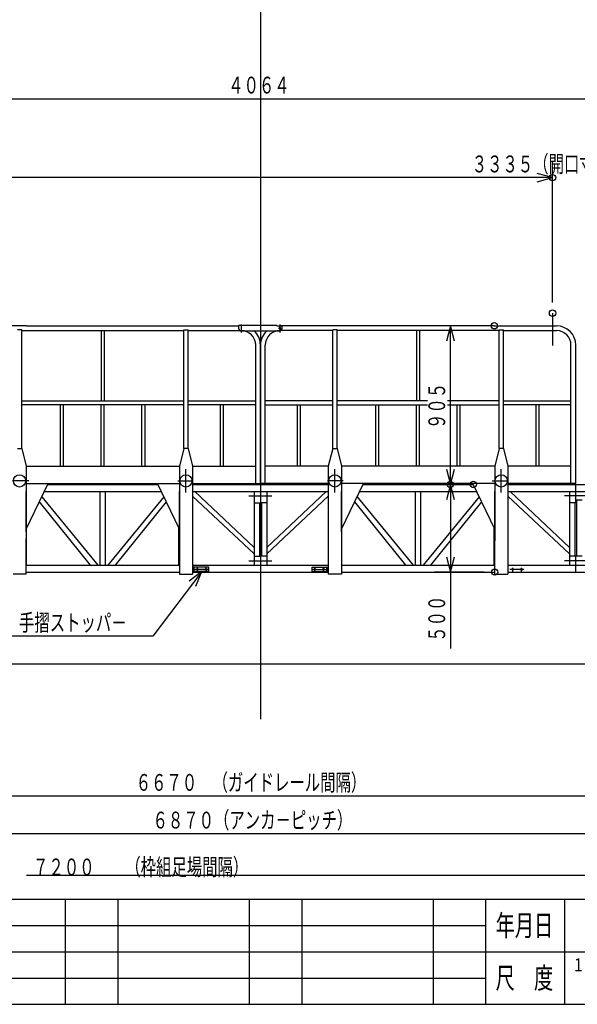
# Model space of a CAD drawing. Extents: x 72 to 16752, y 118 to 11698.
# Drawn here: x 4040 to 7224, y 118 to 5736 of the extents above; entities that cross this region are included whole.
import ezdxf

# ---------------------------------------------------------------- set-up
doc = ezdxf.new("R2010")
doc.units = 0
doc.header["$LTSCALE"] = 600
doc.layers.add('L-1-1', color=4, linetype='CONTINUOUS')
doc.layers.add('NTEXT', color=2, linetype='CONTINUOUS')
doc.styles.add('KANJI', font='TXT', dxfattribs={"bigfont": 'BIGFONT'})

msp = doc.modelspace()

# ---------------------------------------------------------------- linework, layer by layer
at = {"layer": 'L-1-1'}
for p, q in [((5414.76, 7578.06), (5414.76, 1745.62)), ((3382.76, 5284.39), (7446.76, 5284.39)), ((7082.26, 4121.52), (7082.26, 4924.39)), ((7082.26, 4834.39), (3747.26, 4834.39)), ((7082.26, 4834.39), (6995.33, 4857.69)), ((6995.33, 4811.1), (7082.26, 4834.39)), ((7082.26, 4061.52), (7082.26, 3876.03)), ((4079.76, 3989.01), (3724.76, 3989.01)), ((4079.76, 3989.01), (5289.76, 3989.01)), ((5507.76, 3991.31), (5289.76, 3991.31)), ((5289.76, 3991.31), (5289.76, 3971.31)), ((5304.76, 3995.99), (5304.76, 3950.43)), ((5507.76, 3989.01), (5507.76, 3991.31)), ((5507.76, 3989.01), (5539.76, 3989.01)), ((5524.76, 3995.99), (5524.76, 3950.43)), ((6749.76, 3989.01), (5524.76, 3989.01)), ((5539.76, 3971.31), (5539.76, 3989.01)), ((6689.76, 3989.01), (6409.37, 3989.01)), ((6499.37, 3989.01), (6476.08, 3902.07)), ((6522.66, 3902.07), (6499.37, 3989.01)), ((6499.37, 3084.01), (6499.37, 3989.01)), ((6749.76, 3989.01), (7104.76, 3989.01)), ((4052.26, 3966.76), (4027.26, 3966.76)), ((4052.26, 3289.01), (4052.26, 3966.76)), ((4052.26, 3961.81), (4977.26, 3961.81)), ((4506.11, 3961.81), (4506.11, 3560.71)), ((4523.41, 3961.81), (4523.41, 3560.71)), ((4977.26, 3966.76), (5002.26, 3966.76)), ((4977.26, 3289.01), (4977.26, 3966.76)), ((5002.26, 3289.01), (5002.26, 3966.76)), ((5002.26, 3961.81), (5304.76, 3961.81)), ((5289.76, 3971.31), (5299.76, 3961.31)), ((5299.76, 3961.31), (5529.76, 3961.31)), ((5827.26, 3961.81), (5524.76, 3961.81)), ((5529.76, 3961.31), (5539.76, 3971.31)), ((5852.26, 3966.76), (5827.26, 3966.76)), ((5827.26, 3289.01), (5827.26, 3966.76)), ((5852.26, 3289.01), (5852.26, 3966.76)), ((6777.26, 3961.81), (5852.26, 3961.81)), ((6306.11, 3961.81), (6306.11, 3560.71)), ((6323.41, 3961.81), (6323.41, 3560.71)), ((6777.26, 3966.76), (6802.26, 3966.76)), ((6777.26, 3289.01), (6777.26, 3966.76)), ((6802.26, 3289.01), (6802.26, 3966.76)), ((6802.26, 3961.81), (7104.76, 3961.81)), ((5387.56, 3089.01), (5387.56, 3879.01)), ((5414.76, 3089.01), (5414.76, 3879.01)), ((5414.76, 3089.01), (5414.76, 3879.01)), ((5441.96, 3089.01), (5441.96, 3879.01)), ((7187.56, 3089.01), (7187.56, 3879.01)), ((7214.76, 3089.01), (7214.76, 3879.01)), ((4052.26, 3560.71), (4977.26, 3560.71)), ((5002.26, 3560.71), (5387.56, 3560.71)), ((5827.26, 3560.71), (5441.96, 3560.71)), ((6368.35, 3560.71), (5852.26, 3560.71)), ((6777.26, 3560.71), (6482.23, 3560.71)), ((6802.26, 3560.71), (7187.56, 3560.71)), ((4977.26, 3539.01), (4052.26, 3539.01)), ((4273.61, 3189.01), (4273.61, 3539.01)), ((4290.91, 3189.01), (4290.91, 3539.01)), ((4506.11, 3189.01), (4506.11, 3539.01)), ((4523.41, 3189.01), (4523.41, 3539.01)), ((4738.61, 3189.01), (4738.61, 3539.01)), ((4755.91, 3189.01), (4755.91, 3539.01)), ((5387.56, 3539.01), (5002.26, 3539.01)), ((5186.26, 3189.01), (5186.26, 3539.01)), ((5203.56, 3189.01), (5203.56, 3539.01)), ((5441.96, 3539.01), (5827.26, 3539.01)), ((5625.96, 3189.01), (5625.96, 3539.01)), ((5643.26, 3189.01), (5643.26, 3539.01)), ((5852.26, 3539.01), (6368.35, 3539.01)), ((6073.61, 3189.01), (6073.61, 3539.01)), ((6090.91, 3189.01), (6090.91, 3539.01)), ((6306.11, 3189.01), (6306.11, 3539.01)), ((6323.41, 3189.01), (6323.41, 3539.01)), ((6482.23, 3539.01), (6777.26, 3539.01)), ((6538.61, 3189.01), (6538.61, 3539.01)), ((6555.91, 3189.01), (6555.91, 3539.01)), ((7187.56, 3539.01), (6802.26, 3539.01)), ((6988.26, 3189.01), (6988.26, 3539.01)), ((7005.56, 3189.01), (7005.56, 3539.01)), ((4027.26, 3289.01), (4052.26, 3289.01)), ((4052.26, 3289.01), (4077.26, 3189.01)), ((4977.26, 3289.01), (4952.26, 3189.01)), ((5002.26, 3289.01), (4977.26, 3289.01)), ((5002.26, 3289.01), (5027.26, 3189.01)), ((5827.26, 3289.01), (5802.26, 3189.01)), ((5827.26, 3289.01), (5852.26, 3289.01)), ((5852.26, 3289.01), (5877.26, 3189.01)), ((6777.26, 3289.01), (6752.26, 3189.01)), ((6802.26, 3289.01), (6777.26, 3289.01)), ((6802.26, 3289.01), (6827.26, 3189.01)), ((4077.26, 3189.01), (4077.26, 2762.01)), ((4077.26, 3189.01), (4952.26, 3189.01)), ((4952.26, 3189.01), (4952.26, 2762.01)), ((4989.76, 3037.76), (4989.76, 3170.26)), ((5027.26, 3189.01), (5027.26, 2572.01)), ((5027.26, 3189.01), (5387.56, 3189.01)), ((5802.26, 3189.01), (5441.96, 3189.01)), ((5802.26, 3189.01), (5802.26, 2572.01)), ((5839.76, 3037.76), (5839.76, 3170.26)), ((5877.26, 3189.01), (5877.26, 2762.01)), ((6752.26, 3189.01), (5877.26, 3189.01)), ((6476.08, 3170.94), (6499.37, 3084.01)), ((6499.37, 3084.01), (6522.66, 3170.94)), ((6752.26, 3189.01), (6752.26, 2762.01)), ((6789.76, 3037.76), (6789.76, 3170.26)), ((6827.26, 3189.01), (6827.26, 2572.01)), ((7187.56, 3189.01), (6827.26, 3189.01)), ((4092.13, 3104.01), (3998.51, 3104.01)), ((4942.45, 3104.01), (5031.01, 3104.01)), ((5887.07, 3104.01), (5798.51, 3104.01)), ((6737.4, 3104.01), (6831.01, 3104.01)), ((4077.26, 2829.01), (4202.26, 3089.01)), ((4077.26, 3089.01), (4952.26, 3089.01)), ((4077.26, 2814.01), (4077.26, 3044.01)), ((4180.63, 3044.01), (4848.9, 3044.01)), ((4199.86, 3084.01), (4829.67, 3084.01)), ((4499.76, 2624.01), (4499.76, 3044.01)), ((4529.76, 2624.01), (4529.76, 3044.01)), ((4952.26, 2829.01), (4827.26, 3089.01)), ((4952.26, 2814.01), (4952.26, 3044.01)), ((5027.26, 3089.01), (5414.76, 3089.01)), ((5027.26, 3084.01), (5802.26, 3084.01)), ((5027.26, 3044.01), (5802.26, 3044.01)), ((5040.07, 3044.01), (5378.76, 2724.71)), ((5378.76, 3044.01), (5378.76, 2624.01)), ((5802.26, 3089.01), (5414.76, 3089.01)), ((5414.76, 3084.01), (5414.76, 2979.01)), ((5450.76, 3044.01), (5450.76, 2624.01)), ((5789.46, 3044.01), (5450.76, 2724.71)), ((5877.26, 2829.01), (6002.26, 3089.01)), ((6752.26, 3089.01), (5877.26, 3089.01)), ((5877.26, 2814.01), (5877.26, 3044.01)), ((5980.63, 3044.01), (6648.9, 3044.01)), ((5999.86, 3084.01), (6629.67, 3084.01)), ((6299.76, 2624.01), (6299.76, 3044.01)), ((6329.76, 2624.01), (6329.76, 3044.01)), ((6569.67, 3084.01), (6409.37, 3084.01)), ((6569.67, 3084.01), (6409.37, 3084.01)), ((6499.37, 3084.01), (6476.08, 2997.07)), ((6522.66, 2997.07), (6499.37, 3084.01)), ((6499.37, 3084.01), (6499.37, 2148.19)), ((6752.26, 2829.01), (6627.26, 3089.01)), ((6752.26, 2814.01), (6752.26, 3044.01)), ((7214.76, 3089.01), (6827.26, 3089.01)), ((6827.26, 3084.01), (8534.76, 3084.01)), ((6827.26, 3044.01), (8534.76, 3044.01)), ((6840.07, 3044.01), (7178.76, 2724.71)), ((7178.76, 3044.01), (7178.76, 2624.01)), ((7214.76, 2979.01), (7214.76, 3084.01)), ((4152.36, 2985.2), (4443.55, 2624.01)), ((4166.13, 3013.85), (4485.98, 2624.01)), ((4863.4, 3013.85), (4543.55, 2624.01)), ((4877.17, 2985.2), (4585.98, 2624.01)), ((5027.26, 3016.18), (5378.76, 2687.46)), ((5347.83, 3019.01), (5479.18, 3019.01)), ((5378.76, 2979.01), (5414.76, 2979.01)), ((5408.76, 2979.01), (5408.76, 2674.01)), ((5450.76, 2979.01), (5414.76, 2979.01)), ((5420.76, 2979.01), (5420.76, 2674.01)), ((5802.26, 3016.18), (5450.76, 2687.46)), ((5952.36, 2985.2), (6243.55, 2624.01)), ((5966.13, 3013.85), (6285.98, 2624.01)), ((6663.4, 3013.85), (6343.55, 2624.01)), ((6677.17, 2985.2), (6385.98, 2624.01)), ((6827.26, 3016.18), (7178.76, 2687.46)), ((7286.9, 3019.01), (7151.03, 3019.01)), ((7214.76, 2979.01), (7178.76, 2979.01)), ((7208.76, 2979.01), (7208.76, 2674.01)), ((7250.76, 2994.01), (7214.76, 2994.01)), ((7220.76, 2674.01), (7220.76, 2994.01)), ((4079.76, 2624.01), (4079.76, 2834.21)), ((4949.76, 2624.01), (4949.76, 2834.21)), ((5879.76, 2624.01), (5879.76, 2834.21)), ((6749.76, 2624.01), (6749.76, 2834.21)), ((4077.26, 2572.01), (4077.26, 2774.01)), ((4952.26, 2774.01), (4952.26, 2572.01)), ((5877.26, 2774.01), (5877.26, 2572.01)), ((6752.26, 2572.01), (6752.26, 2774.01)), ((5347.83, 2649.01), (5479.18, 2649.01)), ((5378.76, 2674.01), (5414.76, 2674.01)), ((5414.76, 2674.01), (5414.76, 2584.01)), ((5450.76, 2674.01), (5414.76, 2674.01)), ((6476.08, 2670.94), (6499.37, 2584.01)), ((6499.37, 2584.01), (6522.66, 2670.94)), ((7286.9, 2649.01), (7151.03, 2649.01)), ((7214.76, 2674.01), (7178.76, 2674.01)), ((7250.76, 2674.01), (7214.76, 2674.01)), ((7214.76, 2584.01), (7214.76, 2674.01)), ((4077.26, 2624.01), (4952.26, 2624.01)), ((5079.33, 2586.51), (4799.56, 2217.73)), ((5079.33, 2586.51), (5008.23, 2531.33)), ((5027.26, 2624.01), (5802.26, 2624.01)), ((5119.76, 2611.51), (5029.76, 2611.51)), ((5029.76, 2586.51), (5029.76, 2611.51)), ((5119.76, 2586.51), (5029.76, 2586.51)), ((5035.76, 2586.51), (5035.76, 2611.51)), ((5118.89, 2599.01), (5039.07, 2599.01)), ((5045.34, 2503.17), (5079.33, 2586.51)), ((5054.76, 2588.03), (5054.76, 2608.81)), ((5104.76, 2588.03), (5104.76, 2608.81)), ((5119.76, 2586.51), (5119.76, 2611.51)), ((5709.76, 2611.51), (5799.76, 2611.51)), ((5709.76, 2586.51), (5709.76, 2611.51)), ((5709.76, 2586.51), (5799.76, 2586.51)), ((5710.64, 2599.01), (5790.46, 2599.01)), ((5724.76, 2588.03), (5724.76, 2608.81)), ((5774.76, 2588.03), (5774.76, 2608.81)), ((5793.76, 2586.51), (5793.76, 2611.51)), ((5799.76, 2586.51), (5799.76, 2611.51)), ((5877.26, 2624.01), (6752.26, 2624.01)), ((6827.26, 2624.01), (8534.76, 2624.01)), ((6918.89, 2599.01), (6839.07, 2599.01)), ((6854.76, 2588.03), (6854.76, 2608.81)), ((6904.76, 2588.03), (6904.76, 2608.81)), ((4077.26, 2572.01), (4002.26, 2572.01)), ((4077.26, 2584.01), (4952.26, 2584.01)), ((4952.26, 2572.01), (5027.26, 2572.01)), ((5027.26, 2584.01), (5802.26, 2584.01)), ((5877.26, 2572.01), (5802.26, 2572.01)), ((5877.26, 2584.01), (6752.26, 2584.01)), ((6692.26, 2584.01), (6409.37, 2584.01)), ((6752.26, 2572.01), (6827.26, 2572.01)), ((6827.26, 2584.01), (8534.76, 2584.01)), ((4799.56, 2217.73), (3929.56, 2217.73)), ((12181.24, 2059.01), (459.28, 2059.01)), ((8749.76, 1305.97), (2079.76, 1305.97)), ((8849.76, 1090.8), (1979.76, 1090.8)), ((9014.76, 853.52), (4078.95, 853.52)), ((72.35, 717.75), (16752.35, 717.75)), ((4302.35, 567.75), (4302.35, 717.75)), ((4602.35, 567.75), (4602.35, 717.75)), ((5352.35, 567.75), (5352.35, 717.75)), ((5652.35, 567.75), (5652.35, 717.75)), ((6402.35, 567.75), (6402.35, 717.75)), ((6702.35, 567.75), (6702.35, 717.75)), ((7152.35, 417.75), (7152.35, 717.75)), ((3552.35, 567.75), (4302.35, 567.75)), ((4302.35, 417.75), (4302.35, 567.75)), ((4302.35, 567.75), (4602.35, 567.75)), ((4602.35, 417.75), (4602.35, 567.75)), ((4602.35, 567.75), (5352.35, 567.75)), ((5352.35, 417.75), (5352.35, 567.75)), ((5352.35, 567.75), (5652.35, 567.75)), ((5652.35, 417.75), (5652.35, 567.75)), ((5652.35, 567.75), (6402.35, 567.75)), ((6402.35, 417.75), (6402.35, 567.75)), ((6402.35, 567.75), (6702.35, 567.75)), ((6702.35, 417.75), (6702.35, 567.75)), ((3552.35, 417.75), (4302.35, 417.75)), ((4302.35, 267.75), (4302.35, 417.75)), ((4302.35, 417.75), (4602.35, 417.75)), ((4602.35, 267.75), (4602.35, 417.75)), ((4602.35, 417.75), (5352.35, 417.75)), ((5352.35, 267.75), (5352.35, 417.75)), ((5352.35, 417.75), (5652.35, 417.75)), ((5652.35, 267.75), (5652.35, 417.75)), ((5652.35, 417.75), (6402.35, 417.75)), ((6402.35, 267.75), (6402.35, 417.75)), ((6402.35, 417.75), (6702.35, 417.75)), ((6702.35, 267.75), (6702.35, 417.75)), ((6702.35, 417.75), (7152.35, 417.75)), ((7152.35, 117.75), (7152.35, 417.75)), ((7152.35, 417.75), (7902.35, 417.75)), ((3552.35, 267.75), (4302.35, 267.75)), ((4302.35, 117.75), (4302.35, 267.75)), ((4302.35, 267.75), (4602.35, 267.75)), ((4602.35, 117.75), (4602.35, 267.75)), ((4602.35, 267.75), (5352.35, 267.75)), ((5352.35, 117.75), (5352.35, 267.75)), ((5352.35, 267.75), (5652.35, 267.75)), ((5652.35, 117.75), (5652.35, 267.75)), ((5652.35, 267.75), (6402.35, 267.75)), ((6402.35, 117.75), (6402.35, 267.75)), ((6402.35, 267.75), (6702.35, 267.75)), ((6702.35, 117.75), (6702.35, 267.75)), ((72.35, 117.75), (16752.35, 117.75))]:
    msp.add_line(p, q, dxfattribs=at)
for centre, radius in [((7082.26, 4834.39), 18), ((7082.26, 4061.52), 18), ((6749.76, 3989.01), 18), ((5524.76, 3975.41), 4.5), ((4039.76, 3104.01), 35), ((4989.76, 3104.01), 35), ((5839.76, 3104.01), 35), ((6499.37, 3084.01), 18), ((6499.37, 3084.01), 18), ((6629.67, 3084.01), 18), ((6629.67, 3084.01), 18), ((6789.76, 3104.01), 35), ((5054.76, 2599.01), 5), ((5104.76, 2599.01), 5), ((5724.76, 2599.01), 5), ((5774.76, 2599.01), 5), ((6752.26, 2584.01), 18), ((6854.76, 2599.01), 5), ((6904.76, 2599.01), 5)]:
    msp.add_circle(centre, radius, dxfattribs=at)
for centre, radius, start, end in [((7104.76, 3879.01), 110, 0, 90), ((5304.76, 3879.01), 82.8, 0, 90), ((5304.76, 3879.01), 110, 0, 48.43), ((5524.76, 3879.01), 110, 131.57, 180), ((5524.76, 3879.01), 82.8, 90, 180), ((7104.76, 3879.01), 82.8, 0, 90)]:
    msp.add_arc(centre, radius, start, end, dxfattribs=at)

# ---------------------------------------------------------------- texts
at = {"layer": 'NTEXT', "style": 'KANJI', "width": 0.67}
for s, height, p in [('４０６４', 96, (5230.76, 5314.39)), ('３３３５（開口寸法）', 96, (6620.99, 4864.39)), ('手摺ストッパ－', 96, (4036.56, 2247.73)), ('６６７０\u3000（ガイドレール間隔）', 96, (4702.76, 1335.97)), ('６８７０（アンカ－ピッチ）', 96, (4798.76, 1120.8)), ('７２００\u3000\u3000（枠組足場間隔）', 96, (4116.95, 853.25)), ('年月日', 120, (6757.35, 507.75)), ('尺\u3000度', 120, (6757.35, 207.75)), ('１／１５\u3000１／２０', 75, (7196.1, 305.25))]:
    msp.add_text(s, height=height, dxfattribs=at).set_placement(p)
for s, p in [('９０５', (6469.37, 3400.51)), ('５００', (6469.37, 2186.19))]:
    msp.add_text(s, height=96, rotation=90, dxfattribs=at).set_placement(p)

doc.saveas('drawing.dxf')
